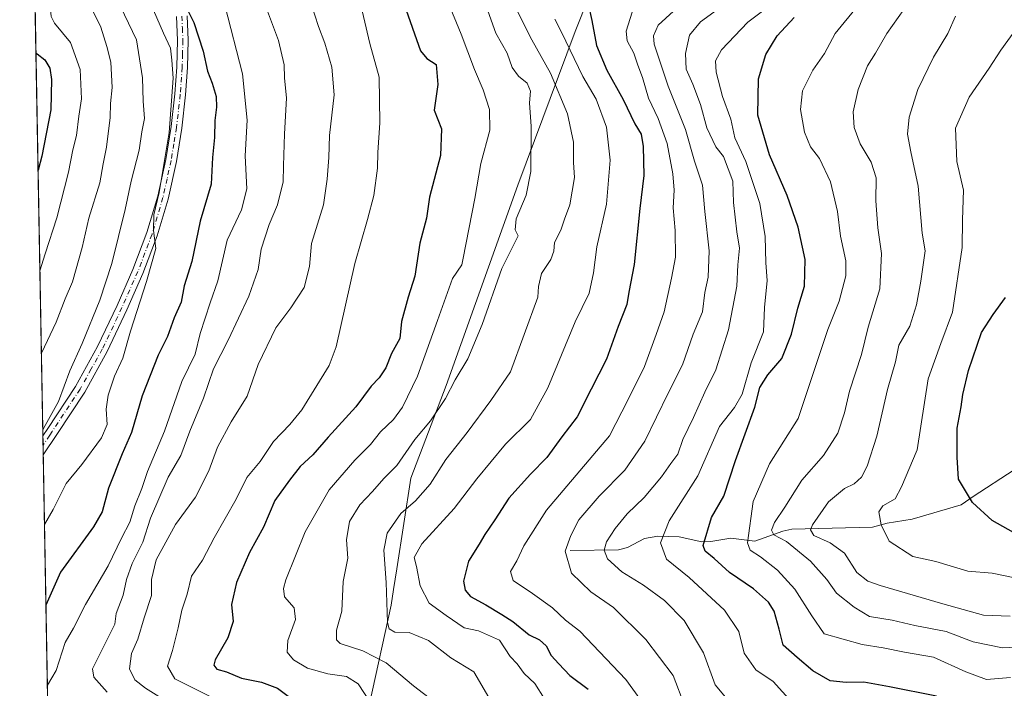
# Model space of a CAD drawing. Units: metres. Extents: x 624170 to 627615, y 4748060 to 4750436.
# Drawn here: x 624170 to 624440, y 4749953 to 4750136 of the extents above; entities that cross this region are included whole.
import ezdxf

# ---------------------------------------------------------------- set-up
doc = ezdxf.new("R2010")
doc.units = ezdxf.units.M
doc.header["$MEASUREMENT"] = 0
doc.linetypes.add('DGN Style 4', pattern=[2.6384748266838614, 1.318413404963828, -0.6592067024819142, 0.001648016756204785, -0.6592067024819142])
for name, color, linetype, lineweight in [('Arbolado forestal CxS', 92, 'Continuous', 0), ('Camino Cxs', 7, 'Continuous', 0), ('Camino eje', 30, 'DGN Style 4', 13), ('Comarca', 135, 'Continuous', 13), ('Comarca CxS', 21, 'Continuous', 0), ('Comunidad Autónoma CxS', 142, 'Continuous', 0), ('Corriente natural lineal', 142, 'Continuous', 13), ('Curva de nivel maestra', 30, 'Continuous', 30), ('Curva de nivel normal', 30, 'Continuous', 0), ('Municipio', 91, 'Continuous', 13), ('Municipio CxS', 4, 'Continuous', 0), ('Provincia CxS', 1, 'Continuous', 0)]:
    doc.layers.add(name, color=color, linetype=linetype, lineweight=lineweight)

# ---------------------------------------------------------------- blocks, each defined once
blk = doc.blocks.new('*U7')
at = {"layer": 'Arbolado forestal CxS', "color": 92, "linetype": 'Continuous', "lineweight": 0}
blk.add_polyline3d([(624183.8312999997, 4749611.3364, 796.7032000000036), (624170.0599999997, 4750373.880000001, 793.0920000000042), (624811.7549999999, 4750385.634600001, 652.2587000000058)], dxfattribs=at)

msp = doc.modelspace()

# ---------------------------------------------------------------- linework, layer by layer
at = {"layer": 'Arbolado forestal CxS', "color": 92, "linetype": 'Continuous', "lineweight": 0, "extrusion": (-0.001483203730772811, 0.0821286858170867, 0.996620629463715), "elevation": 390020.3224748919, "flags": 128}
msp.add_lwpolyline([(-709843.7324137976, -4721897.495080947), (-709843.7324137975, -4722207.61628455)], dxfattribs=at)
at = {"layer": 'Arbolado forestal CxS', "color": 92, "linetype": 'Continuous', "lineweight": 0, "extrusion": (0.003896806982541765, -0.2158263657586099, 0.9764239830825396), "elevation": -1021931.659533701, "flags": 128}
msp.add_lwpolyline([(709823.7359026102, 4626455.593985238), (709823.7359026102, 4626458.243368704)], dxfattribs=at)
at = {"layer": 'Arbolado forestal CxS', "color": 92, "linetype": 'Continuous', "lineweight": 0, "extrusion": (0.003664517511950514, -0.2027308197592082, 0.9792276477056621), "elevation": -959870.2040702951, "flags": 128}
msp.add_lwpolyline([(709920.7949849651, 4639711.470888333), (709920.794984965, 4639714.115342812)], dxfattribs=at)
at = {"layer": 'Arbolado forestal CxS', "color": 92, "linetype": 'Continuous', "lineweight": 0, "extrusion": (0.001590987306008691, -0.0880857837736945, 0.9961116219863948), "elevation": -416584.460932526, "flags": 128}
msp.add_lwpolyline([(709854.5571034803, 4719528.577769068), (709854.5571034803, 4719621.252979499)], dxfattribs=at)
at = {"layer": 'Camino Cxs', "color": 7, "linetype": 'Continuous', "lineweight": 0, "extrusion": (-0.001003324758862607, 0.05565710210623479, 0.998449438041088), "elevation": 264583.0564469821, "flags": 128}
msp.add_lwpolyline([(-709689.260471747, -4730602.270604445), (-709689.260471747, -4730607.455084187)], dxfattribs=at)
at = {"layer": 'Camino Cxs', "color": 7, "linetype": 'Continuous', "lineweight": 0, "extrusion": (0.1694268358678188, 0.2548458754788659, 0.9520231756838851), "elevation": 1317072.742829267, "flags": 128}
msp.add_lwpolyline([(2109989.749951424, -4094579.485817472), (2109989.749951424, -4094572.447525115)], dxfattribs=at)
at = {"layer": 'Camino Cxs', "color": 7, "linetype": 'Continuous', "lineweight": 0}
for points in [[(624176.4071000004, 4750022.4257, 838.1245000000055), (624176.4101, 4750022.4301, 838.1201000000001), (624177.7500999998, 4750024.450099999, 838.3187999999938), (624185.3601000002, 4750035.960100001, 839.6524000000064), (624191.4001000002, 4750046.870100001, 838.925000000003), (624196.7500999998, 4750058.170100001, 838.2755000000034), (624201.1101000002, 4750068.040100001, 836.9248999999982), (624204.9401000004, 4750078.140100001, 836.8699999999953), (624207.9001000002, 4750088.0601, 834.0108000000037), (624210.1300999997, 4750098.170100001, 836.6420999999973), (624211.5900999998, 4750107.1601, 837.056899999996), (624212.6201, 4750116.1501, 838.2798999999941), (624213.1300999997, 4750123.4801, 837.1499999999943), (624213.3300999999, 4750130.8101, 835.9370000000055), (624213.0301000001, 4750137.370100001, 835.9376999999951)], [(624215.9700999996, 4750137.520099999, 832.5019999999931), (624216.2801000001, 4750130.840100001, 832.1582000000053), (624216.0800999999, 4750123.340100001, 835.0169000000024), (624215.5601000005, 4750115.880100001, 834.6310999999987), (624214.5100999996, 4750106.7501, 834.7366999999941), (624213.0201000003, 4750097.620100001, 833.1839000000036), (624210.7600999996, 4750087.3201, 833.5133999999962), (624207.7401000002, 4750077.190099999, 832.9544000000024), (624203.8400999998, 4750066.920100001, 834.2032999999938), (624199.4301000005, 4750056.940099999, 835.3649000000005), (624194.0301000001, 4750045.530099999, 836.6287000000011), (624187.8800999997, 4750034.4301, 836.1496999999946), (624180.2100999998, 4750022.8301, 836.2592000000004), (624176.5000999998, 4750017.2501, 838.4131999999955), (624176.4072000004, 4750022.4257, 838.1244000000006), (624176.4101, 4750022.4301, 838.1201000000001), (624177.7500999998, 4750024.450099999, 838.3187999999938), (624185.3601000002, 4750035.960100001, 839.6524000000064), (624191.4001000002, 4750046.870100001, 838.925000000003), (624196.7500999998, 4750058.170100001, 838.2755000000034), (624201.1101000002, 4750068.040100001, 836.9248999999982), (624204.9401000004, 4750078.140100001, 836.8699999999953), (624207.9001000002, 4750088.0601, 834.0108000000037), (624210.1300999997, 4750098.170100001, 836.6420999999973), (624211.5900999998, 4750107.1601, 837.056899999996), (624212.6201, 4750116.1501, 838.2798999999941), (624213.1300999997, 4750123.4801, 837.1499999999943), (624213.3300999999, 4750130.8101, 835.9370000000055), (624213.0301000001, 4750137.370100001, 835.9376999999951)], [(624215.9700999996, 4750137.520099999, 832.5019999999931), (624216.2801000001, 4750130.840100001, 832.1582000000053), (624216.0800999999, 4750123.340100001, 835.0169000000024), (624215.5601000005, 4750115.880100001, 834.6310999999987), (624214.5100999996, 4750106.7501, 834.7366999999941), (624213.0201000003, 4750097.620100001, 833.1839000000036), (624210.7600999996, 4750087.3201, 833.5133999999962), (624207.7401000002, 4750077.190099999, 832.9544000000024), (624203.8400999998, 4750066.920100001, 834.2032999999938), (624199.4301000005, 4750056.940099999, 835.3649000000005), (624194.0301000001, 4750045.530099999, 836.6287000000011), (624187.8800999997, 4750034.4301, 836.1496999999946), (624180.2100999998, 4750022.8301, 836.2592000000004)]]:
    msp.add_polyline3d(points, dxfattribs=at)
at = {"layer": 'Camino eje', "color": 30, "linetype": 'DGN Style 4', "lineweight": 13}
msp.add_polyline3d([(624214.5000999998, 4750137.4451, 834.2191000000021), (624214.6501000002, 4750134.165100001, 833.7379999999977), (624214.8051000005, 4750130.825099999, 834.0489999999991), (624214.7050999999, 4750127.075099999, 835.5576000000001), (624214.6051000003, 4750123.4101, 836.0748000000021), (624214.0900999998, 4750116.015100001, 836.4407000000066), (624213.0500999996, 4750106.9551, 835.6181999999973), (624212.3201000001, 4750102.460100001, 834.8185999999987), (624211.5751, 4750097.895099999, 834.537599999996), (624210.4600999998, 4750092.840100001, 834.0638000000035), (624209.3300999999, 4750087.690099999, 833.6364000000032), (624206.3400999998, 4750077.665100001, 834.6037000000069), (624204.3901000004, 4750072.530099999, 835.7611999999937), (624202.4751000004, 4750067.4801, 834.771900000007), (624198.0900999998, 4750057.5551, 836.5488999999943), (624192.7150999998, 4750046.200099999, 837.1928000000045), (624189.6951000001, 4750040.745100001, 836.827099999995), (624186.6201, 4750035.1951, 837.561600000001), (624178.9801000003, 4750023.640100001, 837.1591000000044), (624178.3101000005, 4750022.630100001, 836.5418999999966), (624176.4539000001, 4750019.839199999, 838.231899999999)], dxfattribs=at)
at = {"layer": 'Comarca', "color": 135, "linetype": 'Continuous', "lineweight": 13, "flags": 128}
msp.add_lwpolyline([(624265.9460000021, 4749948.973000002), (624271.9000000019, 4749976.037999999), (624272.5640000007, 4749980.299000002), (624273.449000002, 4749985.981000002), (624277.3230000007, 4750010.849000001), (624286.9960000009, 4750036.209000001), (624306.6390000022, 4750091.128000001), (624322.338000001, 4750133.259), (624326.086000002, 4750142.713000001), (624334.9349999999, 4750165.029999998), (624346.1580000013, 4750195.633), (624353.3530000005, 4750217.639000001), (624351.2760000002, 4750243.752), (624349.1510000007, 4750270.442000001), (624347.1280000014, 4750302.694000003), (624346.1870000017, 4750313.162), (624345.508000001, 4750320.716000002), (624343.9720000006, 4750340.899000002), (624341.9910000013, 4750357.896000002), (624339.3146244972, 4750376.980396076)], dxfattribs=at)
msp.add_lwpolyline([(624265.9460000021, 4749948.973000002), (624271.9000000019, 4749976.037999999), (624272.5640000007, 4749980.299000002), (624273.449000002, 4749985.981000002), (624277.3230000007, 4750010.849000001), (624286.9960000009, 4750036.209000001), (624306.6390000022, 4750091.128000001), (624322.338000001, 4750133.259), (624326.086000002, 4750142.713000001), (624334.9349999999, 4750165.029999998), (624346.1580000013, 4750195.633), (624353.3530000005, 4750217.639000001), (624351.2760000002, 4750243.752), (624349.1510000007, 4750270.442000001), (624347.1280000014, 4750302.694000003), (624346.1870000017, 4750313.162), (624345.508000001, 4750320.716000002), (624343.9720000006, 4750340.899000002), (624341.9910000013, 4750357.896000002), (624339.3146244972, 4750376.980396076)], dxfattribs=at)
at = {"layer": 'Comarca CxS', "color": 21, "linetype": 'Continuous', "lineweight": 0, "flags": 128}
for points in [[(624265.9460000015, 4749948.973), (624271.9000000012, 4749976.038000001), (624272.5640000001, 4749980.299000002), (624273.4489999993, 4749985.981000001), (624277.3230000001, 4750010.848999999), (624286.9960000003, 4750036.209), (624306.6389999995, 4750091.128), (624322.3380000005, 4750133.259), (624326.0859999991, 4750142.713), (624334.9349999994, 4750165.029999998), (624346.1580000008, 4750195.632999999), (624353.3529999999, 4750217.639), (624351.2759999996, 4750243.751999999), (624349.1510000001, 4750270.442), (624347.1279999987, 4750302.694000001), (624346.1869999989, 4750313.162000001), (624345.5080000004, 4750320.716000001), (624343.972, 4750340.899000001), (624341.9910000007, 4750357.896000001), (624339.3146244967, 4750376.980396076), (625052.2507999989, 4750390.040100001)], [(624205.5577429712, 4748408.300846228), (624170.0600009455, 4750373.879982468), (624339.3146244967, 4750376.980396076), (624341.9910000007, 4750357.896000001), (624343.972, 4750340.899000001), (624345.5080000004, 4750320.716000001), (624346.1869999989, 4750313.162000001), (624347.1279999987, 4750302.694000001), (624349.1510000001, 4750270.442), (624351.2759999996, 4750243.751999999), (624353.3529999999, 4750217.639), (624346.1580000008, 4750195.632999999), (624334.9349999994, 4750165.029999998), (624326.0859999991, 4750142.713), (624322.3380000005, 4750133.259), (624306.6389999995, 4750091.128), (624286.9960000003, 4750036.209), (624277.3230000001, 4750010.848999999), (624273.4489999993, 4749985.981000001), (624272.5640000001, 4749980.299000002), (624271.9000000012, 4749976.038000001), (624265.9460000015, 4749948.973)]]:
    msp.add_lwpolyline(points, dxfattribs=at)
at = {"layer": 'Comunidad Autónoma CxS', "color": 142, "linetype": 'Continuous', "lineweight": 0, "flags": 128}
msp.add_lwpolyline([(624973.2614000012, 4748074.392), (624211.8400009454, 4748060.439982492), (624205.5577429712, 4748408.300846228), (624170.0600009455, 4750373.879982468), (624339.3146244967, 4750376.980396076), (625052.2507999989, 4750390.040100001), (625103.9097999996, 4750390.9864), (627572.1700009708, 4750436.199982467), (627610.1504583847, 4748390.472620982), (627615.1200009721, 4748122.799982493), (627387.8901963423, 4748118.636337241), (627253.5917468262, 4748116.175519641), (625036.9680999991, 4748075.5593)], close=True, dxfattribs=at)
at = {"layer": 'Corriente natural lineal', "color": 142, "linetype": 'Continuous', "lineweight": 13}
msp.add_polyline3d([(624321, 4749991, 765.0354999999981), (624334.2594999997, 4749991.1974, 759.6582000000053), (624336.6787999999, 4749991.805299999, 758.8935999999959), (624341.3273999998, 4749994.271299999, 757.4618000000046), (624345.0460000001, 4749994.9428, 756.2428999999976), (624350.8885000005, 4749994.770400001, 754.0271000000066), (624357.0809000004, 4749993.3815, 750.9293000000035), (624359.5568000004, 4749993.416300001, 749.7666000000027), (624365.0064000003, 4749994.4066, 747.3720999999932), (624371.5806999998, 4749993.566500001, 744.4560999999959), (624379.2588999998, 4749996.3202, 740.3940000000002), (624381.7297999999, 4749996.807200001, 738.7994000000036), (624403.8454999998, 4749997.373199999, 730.6808000000019), (624407.8782000003, 4749998.490900001, 730.0773999999948), (624414.7605999997, 4749999.5866, 728.3508000000003), (624428.1196, 4750003.5011, 725.4714999999997), (624431.4160000002, 4750005.812799999, 724.608600000007), (624442.7165000001, 4750013.0634, 721.6355999999942)], dxfattribs=at)
at = {"layer": 'Curva de nivel maestra', "color": 30, "linetype": 'Continuous', "lineweight": 30, "flags": 128}
for points, elevation in [([(624275.4800000006, 4750140.620100001), (624279.9400000004, 4750127.9001), (624281.6500000004, 4750125.790100001), (624284.2000000002, 4750124.1801), (624284.6600000003, 4750118.7401), (624283.6399999997, 4750111.700099999), (624285.7100000001, 4750106.540100001), (624285.4100000003, 4750099.2301), (624282.3799999999, 4750087.870100001), (624281.6100000005, 4750082.100099999), (624279.7699999996, 4750075.2601), (624278.3600000005, 4750066.170100001), (624276.54, 4750060.390100001), (624274.6900000004, 4750053.7401), (624274.2400000002, 4750049.0701), (624272.0300000003, 4750045.020099999), (624270.4299999997, 4750041.0701), (624268.5800000001, 4750038.350099999), (624266.3700000001, 4750035.9901), (624262.2000000002, 4750030.340100001), (624254.6100000005, 4750022.0701), (624250.4199999999, 4750017.2401), (624246.9199999999, 4750014.030099999), (624244.0599999997, 4750010.300100001), (624239.9699999997, 4750004.670100001), (624236.9400000004, 4749997.4001), (624233.04, 4749990.4801), (624229.4699999997, 4749982.220100001), (624228.0800000001, 4749976.2401), (624228.5700000003, 4749971.550100001), (624227.1600000003, 4749967.040100001), (624223.6399999997, 4749961.0701), (624223.2400000002, 4749959.5601), (624224.0700000003, 4749958.5001), (624226.7999999998, 4749957.7601), (624230.9100000003, 4749956.0101), (624236.3200000003, 4749954.940099999), (624240.7699999996, 4749953.270099999), (624244, 4749950.8201)], 800), ([(624325.9199999999, 4750140.780099999), (624326.9500000002, 4750136.2501), (624328.2199999997, 4750129.4101), (624331.04, 4750122.640100001), (624335.4800000006, 4750114.5801), (624338.7000000002, 4750107.950099999), (624340.4000000004, 4750105.100099999), (624341, 4750101.7401), (624341.1299999999, 4750093.7401), (624340.0599999997, 4750084.7301), (624338.5, 4750069.4001), (624337.0599999997, 4750061.800100001), (624336.4900000002, 4750058.420100001), (624334.0999999996, 4750052.4001), (624330.9699999997, 4750043.4301), (624326.7599999999, 4750035.1801), (624322.8499999996, 4750027.6601), (624318.6500000004, 4750022.140100001), (624314.5800000001, 4750016.520099999), (624310.0700000003, 4750011.940099999), (624304.1600000003, 4750005.3301), (624300.3099999997, 4749999.4001), (624297.5999999996, 4749995.4001), (624296.0599999997, 4749992.7401), (624293.0599999997, 4749988.040100001), (624291.7599999999, 4749982.630100001), (624292.1900000004, 4749980.1501), (624293.6399999997, 4749978.360099999), (624297.8799999999, 4749976.090100001), (624302.2300000006, 4749973.460100001), (624305.2100000001, 4749971.5701), (624309.7699999996, 4749967.890100001), (624312.54, 4749966.520099999), (624314.4000000004, 4749964.850099999), (624315.7599999999, 4749962.2501), (624317.8200000003, 4749959.9801), (624320.8799999999, 4749956.770099999), (624325.8799999999, 4749953.0001)], 775), ([(624216.3799999999, 4750138.6501), (624217.8399999999, 4750135.6801), (624220.3700000001, 4750127.880100001), (624221.5700000003, 4750122.350099999), (624222.8300000001, 4750119.0701), (624223.9000000004, 4750115.390100001), (624224.04, 4750112.4801), (624223.5599999997, 4750108.870100001), (624223.5, 4750104.200099999), (624222.9199999999, 4750098.7401), (624222.5899999999, 4750091.4101), (624219.5300000003, 4750081.220100001), (624217.2400000002, 4750070.1801), (624215.1699999999, 4750063.4901), (624214.3399999999, 4750059.090100001), (624212.4299999997, 4750054.7401), (624210.5499999998, 4750049.600099999), (624208.0199999996, 4750044.540100001), (624203.6799999997, 4750033.420100001), (624200.6900000004, 4750023.3301), (624198.1100000005, 4750017.4901), (624194.4199999999, 4750008.050100001), (624192.6299999999, 4750001.620100001), (624190.3300000001, 4749997.4801), (624181.2800000003, 4749985.0701), (624177.2454000004, 4749976.0088)], 825), ([(624421.4100000003, 4749951.0801), (624408.5099999999, 4749953.670100001), (624401.4800000006, 4749954.9001), (624396.5899999999, 4749954.8301), (624392.2199999997, 4749955.3201), (624387.5, 4749957.9901), (624383.1799999997, 4749961.640100001), (624379.3600000005, 4749965.0601), (624378.2400000002, 4749969.4001), (624376.9100000003, 4749974.4101), (624375.3799999999, 4749976.870100001), (624371.2100000001, 4749980.4801), (624364.6900000004, 4749984.960100001), (624360.4199999999, 4749988.770099999), (624358, 4749990.800100001), (624357.4500000002, 4749992.4101), (624359.7199999997, 4750000.0701), (624363.0800000001, 4750005.870100001), (624366.2999999998, 4750015.620100001), (624371.5700000003, 4750030.280099999), (624372.9900000002, 4750035.700099999), (624375.1699999999, 4750039.140100001), (624379.0300000003, 4750043.600099999), (624381.5999999996, 4750050.280099999), (624383.3700000001, 4750057.370100001), (624385.2100000001, 4750063.4001), (624385.4199999999, 4750070.7401), (624383.4400000004, 4750079.600099999), (624380.4800000006, 4750088.300100001), (624375.6399999997, 4750099.460100001), (624372.4199999999, 4750110.290100001), (624372.5599999997, 4750120.2601), (624374.6200000001, 4750126.890100001), (624377.75, 4750132.0101), (624382.3799999999, 4750137.030099999)], 750), ([(624174.5132999998, 4750127.2904), (624174.8099999997, 4750127.130100001), (624176.9199999999, 4750125.4301), (624178.2800000003, 4750123.1501), (624178.8099999997, 4750120.0701), (624178.5800000001, 4750111.7401), (624176.1200000001, 4750099.030099999), (624175.0922999998, 4750095.229800001)], 850), ([(624442.4800000006, 4749995.9301), (624436.6200000001, 4749999.1801), (624431.2999999998, 4750004.120100001), (624427.4000000004, 4750010.5601), (624427.0800000001, 4750016.5701), (624427.0199999996, 4750024.520099999), (624428.1799999997, 4750030.370100001), (624428.6100000005, 4750033.7301), (624430.1299999999, 4750040.3201), (624433.7599999999, 4750050.720100001), (624436.9600000001, 4750055.630100001), (624440.3399999999, 4750060.3201)], 725)]:
    msp.add_lwpolyline(points, dxfattribs=dict(at, elevation=elevation))
at = {"layer": 'Curva de nivel normal', "color": 30, "linetype": 'Continuous', "lineweight": 0, "flags": 128}
for points, elevation in [([(624172.7536000004, 4750224.728599999), (624180.8700000001, 4750204.99), (624184.6299999999, 4750198.210000001), (624187.1900000004, 4750192.600000001), (624188.6299999999, 4750182.49), (624188.2100000001, 4750175.140000001), (624186.4199999999, 4750168.779999999), (624182.9400000004, 4750161.24), (624179.75, 4750152.439999999), (624178.1900000004, 4750142.100000001), (624178.6799999997, 4750137.310000001), (624179.5800000001, 4750135.49), (624184.0099999999, 4750130.230000001), (624186.6100000005, 4750122.789999999), (624187, 4750114.76), (624186.25, 4750110.07), (624185.5899999999, 4750104.75), (624184.6399999997, 4750100.800000001), (624183.4500000002, 4750094.680000001), (624180.2100000001, 4750082.119999999), (624177.0199999996, 4750072.300000001), (624175.5911999998, 4750067.6062)], 845), ([(624187.9600000001, 4750143.4), (624192.3200000003, 4750134.4), (624193.9400000004, 4750129.16), (624195, 4750124.779999999), (624195.3899999997, 4750117.850000001), (624194.9400000004, 4750113.480000001), (624194.8799999999, 4750109.619999999), (624193.8499999996, 4750101.539999999), (624192.9100000003, 4750096.939999999), (624192, 4750091.74), (624188.9800000006, 4750082.07), (624187.1600000003, 4750074.07), (624184.5, 4750064.66), (624182.5199999996, 4750059.92), (624180.0999999996, 4750053.609999999), (624175.9978, 4750045.095000001)], 840), ([(624204.9100000003, 4750143.4), (624209.4500000002, 4750132.76), (624211.4299999997, 4750128.689999999), (624211.7699999996, 4750125.380000001), (624212.1500000004, 4750120.460000001), (624211.0199999996, 4750105.51), (624208.3200000003, 4750089.119999999), (624206.8600000005, 4750082.949999999), (624206.75, 4750078.689999999), (624207.3499999996, 4750073.720000001), (624204.79, 4750064.74), (624200.4800000006, 4750051.140000001), (624198.3099999997, 4750043.689999999), (624196.04, 4750038.810000001), (624194.2999999998, 4750033.560000001), (624193.7400000002, 4750029.689999999), (624194.0599999997, 4750025.560000001), (624192.5199999996, 4750021.83), (624187.0800000001, 4750014.600000001), (624182.8300000001, 4750009.390000001), (624179.25, 4750002.210000001), (624176.8460999997, 4749998.122500001)], 830), ([(624248.9900000002, 4750143.99), (624251.9400000004, 4750134.609999999), (624253.7199999997, 4750130.039999999), (624255.5999999996, 4750123.430000001), (624256.2400000002, 4750115.84), (624255.0300000003, 4750104.76), (624254.7999999998, 4750098.67), (624254.3200000003, 4750092.800000001), (624253.3600000005, 4750085.76), (624250.0999999996, 4750075.100000001), (624249.5, 4750068.83), (624248.0300000003, 4750063.07), (624244.4199999999, 4750057.470000001), (624240.25, 4750052.050000001), (624235.4800000006, 4750041.970000001), (624232.4199999999, 4750033.33), (624228.0700000003, 4750026.27), (624224.3200000003, 4750019.289999999), (624221.8799999999, 4750012.789999999), (624218.2300000006, 4750005.609999999), (624212.7800000003, 4749998.119999999), (624207.4800000006, 4749988.4), (624206.1799999997, 4749983.07), (624206.2100000001, 4749978.640000001), (624204.2199999997, 4749972.51), (624202.4600000001, 4749966.689999999), (624200.7100000001, 4749962.800000001), (624200.1399999997, 4749958.529999999), (624201.6699999999, 4749955.52), (624204.5800000001, 4749953.289999999), (624215.7699999996, 4749946.220000001)], 810), ([(624262.9400000004, 4750143.310000001), (624266.0899999999, 4750129.91), (624268.5999999996, 4750120.720000001), (624268.7800000003, 4750108.189999999), (624268.2100000001, 4750100.050000001), (624268.1699999999, 4750095.76), (624267.1600000003, 4750088.32), (624265.4500000002, 4750081.680000001), (624261.9299999997, 4750069.609999999), (624256.8600000005, 4750046.810000001), (624254.8700000001, 4750041.67), (624247.3700000001, 4750029.58), (624244.1399999997, 4750025.480000001), (624239.6299999999, 4750020.84), (624236.0199999996, 4750015.4), (624232.3600000005, 4750010.99), (624229.4000000004, 4750005.07), (624223.3499999996, 4749994.5), (624220.1900000004, 4749988.300000001), (624217.2000000002, 4749983.92), (624216, 4749979), (624214.4900000002, 4749974.65), (624213.5499999998, 4749969.810000001), (624211.9500000002, 4749963.600000001), (624210.5999999996, 4749959.310000001), (624212.5800000001, 4749955.859999999), (624222.6100000005, 4749950.76)], 805), ([(624364.4400000004, 4749949.66), (624360.6900000004, 4749954.220000001), (624357.5499999998, 4749962.99), (624352.2599999999, 4749971.82), (624346.8399999999, 4749977.33), (624341.0599999997, 4749981.52), (624335.1600000003, 4749985.17), (624331.2100000001, 4749988.74), (624330.2699999996, 4749991.060000001), (624330.9199999999, 4749993.380000001), (624333.29, 4749997.060000001), (624336.5599999997, 4750001.07), (624341.2100000001, 4750005.52), (624345.9900000002, 4750011.210000001), (624348.5599999997, 4750014.859999999), (624350.5099999999, 4750017.4), (624351.8799999999, 4750021.4), (624354.75, 4750027.4), (624357.8899999997, 4750034.430000001), (624360.9199999999, 4750040.52), (624364.3899999997, 4750051.439999999), (624366.6600000003, 4750063.42), (624366.9199999999, 4750069.32), (624367.3600000005, 4750073.850000001), (624366.6500000004, 4750078.34), (624365.7000000002, 4750086.34), (624365.5499999998, 4750092.24), (624362.9699999997, 4750098.939999999), (624360.8799999999, 4750101.66), (624358.3899999997, 4750106.82), (624356.7199999997, 4750113.210000001), (624354.6399999997, 4750118.789999999), (624352.7599999999, 4750122.92), (624352.5700000003, 4750127.199999999), (624353.6399999997, 4750132.24), (624356.7300000006, 4750135.92), (624366.6299999999, 4750143.180000001)], 760), ([(624381.7599999999, 4749949.439999999), (624376.6299999999, 4749955.119999999), (624371.8700000001, 4749958.279999999), (624368.6699999999, 4749962.84), (624367.1799999997, 4749968.76), (624363.2800000003, 4749974.630000001), (624353.5700000003, 4749983.630000001), (624347.3600000005, 4749988.65), (624345.75, 4749993.060000001), (624348.0800000001, 4749999.100000001), (624355.9699999997, 4750011.5), (624361.9000000004, 4750024.949999999), (624366.0599999997, 4750030.17), (624368.1500000004, 4750033.850000001), (624370.5599999997, 4750042.380000001), (624374, 4750050.960000001), (624374.2400000002, 4750057.619999999), (624374.9500000002, 4750064.949999999), (624374.5700000003, 4750069.869999999), (624374.4299999997, 4750077.07), (624372.9800000006, 4750086.07), (624369.1600000003, 4750097.57), (624366.1100000005, 4750104.060000001), (624365.0099999999, 4750109.24), (624362.7599999999, 4750115.42), (624361.0099999999, 4750122.100000001), (624360.8399999999, 4750125.189999999), (624362.4400000004, 4750128.199999999), (624369.6600000003, 4750135.789999999), (624380.2599999999, 4750143.83)], 755), ([(624415.54, 4750143.699999999), (624407.79, 4750132.67), (624404.6900000004, 4750127.33), (624402.4500000002, 4750123.859999999), (624399.9000000004, 4750117.300000001), (624398.5499999998, 4750111.199999999), (624398.7999999998, 4750106.960000001), (624400.4900000002, 4750102.430000001), (624403.4500000002, 4750097.42), (624404.8200000003, 4750093.100000001), (624404.75, 4750086.83), (624405.3300000001, 4750079.4), (624406.3499999996, 4750072.4), (624405.8200000003, 4750062.74), (624402.7000000002, 4750052.220000001), (624400.8099999997, 4750044.730000001), (624397.54, 4750034.699999999), (624396.1900000004, 4750028.680000001), (624394.3600000005, 4750023.130000001), (624390.3799999999, 4750017.01), (624384.4500000002, 4750010.230000001), (624379.8200000003, 4750002.850000001), (624376.9699999997, 4749998.630000001), (624376.1699999999, 4749996.539999999), (624376.8099999997, 4749995.289999999), (624380.25, 4749993.470000001), (624386.8700000001, 4749988.109999999), (624391.3399999999, 4749983.07), (624393.9699999997, 4749979.26), (624398.8399999999, 4749975.470000001), (624403.0300000003, 4749972.939999999), (624409.25, 4749971.939999999), (624415.4299999997, 4749970.42), (624424.0199999996, 4749968.800000001), (624431.4900000002, 4749966), (624439.5199999996, 4749964.34), (624447.29, 4749964.67)], 740), ([(624176.3799000002, 4750023.937100001), (624176.6200000001, 4750024.4), (624180.7300000006, 4750031.82), (624183.8399999999, 4750040.220000001), (624187.1600000003, 4750047.689999999), (624192.0499999998, 4750059.619999999), (624195.3399999999, 4750069.630000001), (624198.9400000004, 4750084.460000001), (624200.5800000001, 4750092.210000001), (624202.8399999999, 4750100.74), (624203.5700000003, 4750105.710000001), (624204.2599999999, 4750109.380000001), (624203.9100000003, 4750114.140000001), (624203.7100000001, 4750120.51), (624202.04, 4750130.939999999), (624196.6399999997, 4750142.470000001)], 835), ([(624226.2800000003, 4750140.4), (624231.1799999997, 4750121.67), (624232.4000000004, 4750108.930000001), (624231.8499999996, 4750099.140000001), (624232.29, 4750090.07), (624230.8600000005, 4750084.4), (624226.9600000001, 4750076.07), (624224.4000000004, 4750064.92), (624222.2599999999, 4750058.869999999), (624219.54, 4750050.5), (624218.2100000001, 4750044.77), (624214.54, 4750037.289999999), (624209.7599999999, 4750023.710000001), (624205.0599999997, 4750012.630000001), (624203.5499999998, 4750007.99), (624201.6699999999, 4750003.220000001), (624200.29, 4749998.76), (624197.9699999997, 4749994.41), (624194.2699999996, 4749986.75), (624188.0999999996, 4749976.16), (624184.8099999997, 4749969.74), (624182.5700000003, 4749965.74), (624180.0199999996, 4749958.07), (624177.6420999998, 4749954.0471)], 820), ([(624287.4400000004, 4750141.4), (624291.0800000001, 4750132.49), (624294.7599999999, 4750122.83), (624297.0899999999, 4750117.24), (624298.8399999999, 4750111.82), (624298.9199999999, 4750106.15), (624296.4900000002, 4750097.07), (624294.8399999999, 4750087.439999999), (624291.5999999996, 4750071.07), (624291.2400000002, 4750069.310000001), (624288.6799999997, 4750065.57), (624284.5800000001, 4750054.07), (624279.1200000001, 4750038.789999999), (624275.0099999999, 4750030.300000001), (624272.5300000003, 4750026.869999999), (624268.9800000006, 4750023.560000001), (624266.25, 4750020.08), (624261.9100000003, 4750015.77), (624254.8600000005, 4750007.609999999), (624248.2800000003, 4749996.119999999), (624243.04, 4749982.92), (624242.3499999996, 4749980.550000001), (624242.6900000004, 4749978.310000001), (624245.2800000003, 4749975.32), (624245.6399999997, 4749972.130000001), (624243.54, 4749966.310000001), (624243.4299999997, 4749963.130000001), (624245.1299999999, 4749961), (624248.9400000004, 4749958.779999999), (624254.5, 4749957.16), (624259.6500000004, 4749956.439999999), (624262.8200000003, 4749954.49), (624266.2999999998, 4749949.199999999)], 795), ([(624298.6699999999, 4749950.74), (624294.5499999998, 4749957.730000001), (624288.2100000001, 4749961.57), (624282.0899999999, 4749966.369999999), (624276.8200000003, 4749968.51), (624272.9000000004, 4749968.630000001), (624271.3099999997, 4749969.49), (624270.8799999999, 4749971.24), (624270.5300000003, 4749982.230000001), (624269.9299999997, 4749991.119999999), (624270.8399999999, 4749995.710000001), (624274.5199999996, 4750001.119999999), (624278.5800000001, 4750004.640000001), (624282.5800000001, 4750009.140000001), (624286.9100000003, 4750015.9), (624292.75, 4750023.300000001), (624299.25, 4750032.140000001), (624304.6500000004, 4750039.930000001), (624312.1399999997, 4750060.4), (624312.29, 4750063.359999999), (624313.0999999996, 4750066.91), (624315.6299999999, 4750070.699999999), (624316.4500000002, 4750073.07), (624316.6299999999, 4750075.4), (624318.4000000004, 4750078.82), (624319.3899999997, 4750081.84), (624320.8799999999, 4750085.699999999), (624322.1299999999, 4750093.210000001), (624321.8600000005, 4750097.34), (624321.9199999999, 4750102.9), (624320.2800000003, 4750110.619999999), (624315.5800000001, 4750121.800000001), (624310.4600000001, 4750130.949999999), (624305, 4750141.949999999)], 785), ([(624399.8700000001, 4750140.230000001), (624393.6500000004, 4750132.680000001), (624390.6799999997, 4750127.24), (624387.5300000003, 4750122.67), (624384.6699999999, 4750117.01), (624384.1399999997, 4750111.869999999), (624385.2000000002, 4750105.65), (624386.8600000005, 4750101.59), (624389.2999999998, 4750098.460000001), (624392.3399999999, 4750092.029999999), (624394.29, 4750083.939999999), (624395.0599999997, 4750077.100000001), (624396.5499999998, 4750070.350000001), (624396.5199999996, 4750066.279999999), (624394.75, 4750059.300000001), (624391.6299999999, 4750051.52), (624383.4500000002, 4750027.199999999), (624375.6399999997, 4750014.76), (624371.1200000001, 4750004.439999999), (624369.6200000001, 4749993.100000001), (624370.3499999996, 4749991.119999999), (624373.1299999999, 4749989.279999999), (624377.8300000001, 4749985.65), (624382.5700000003, 4749980.380000001), (624387.2100000001, 4749973.119999999), (624390.5800000001, 4749968.199999999), (624401, 4749965.26), (624406.7599999999, 4749964.359999999), (624412.6500000004, 4749963.09), (624420.6100000005, 4749961.800000001), (624429.4199999999, 4749957.720000001), (624435.1200000001, 4749955.640000001), (624441.6900000004, 4749956.180000001)], 745), ([(624237.75, 4750139.560000001), (624241.04, 4750130.74), (624242.5800000001, 4750124.060000001), (624242.7000000002, 4750120.52), (624243.1699999999, 4750114.99), (624242.6299999999, 4750105.180000001), (624242.3399999999, 4750096.390000001), (624242.2800000003, 4750092.07), (624240.7599999999, 4750085.730000001), (624238.4699999997, 4750080.380000001), (624236.2400000002, 4750073.58), (624235.4000000004, 4750068.02), (624232.9199999999, 4750060.74), (624227.1799999997, 4750048.609999999), (624223.1600000003, 4750040.74), (624220.4199999999, 4750032.74), (624216.7300000006, 4750023.74), (624214.2800000003, 4750017.07), (624210.7599999999, 4750011.07), (624205.9000000004, 4749999.82), (624203.8600000005, 4749993.26), (624200.8799999999, 4749987.4), (624199.3200000003, 4749983.07), (624198.4600000001, 4749978.74), (624196.4800000006, 4749973.699999999), (624196.1299999999, 4749970.779999999), (624190.0300000003, 4749958.52), (624190.4299999997, 4749956.32), (624194.0300000003, 4749952.189999999)], 815), ([(624283.54, 4749949.689999999), (624278.04, 4749953.92), (624270.5499999998, 4749960.189999999), (624264.1500000004, 4749963.539999999), (624257.8799999999, 4749965.52), (624256.9199999999, 4749966.539999999), (624256.8799999999, 4749969.140000001), (624258.4100000003, 4749974.33), (624258.7000000002, 4749982.470000001), (624260.04, 4749988.859999999), (624259.6699999999, 4749993.9), (624260.4500000002, 4749998.980000001), (624263.3300000001, 4750003.52), (624266.7800000003, 4750007.180000001), (624269.8600000005, 4750010.74), (624273.4800000006, 4750014.289999999), (624278.3399999999, 4750021.430000001), (624282.7000000002, 4750026.52), (624286.8200000003, 4750032.640000001), (624289.4800000006, 4750037.779999999), (624292.9400000004, 4750043.5), (624296.8799999999, 4750052.960000001), (624302.2000000002, 4750068.27), (624306.7300000006, 4750077.220000001), (624305.9100000003, 4750078.850000001), (624306.1200000001, 4750081.9), (624308.9400000004, 4750088.350000001), (624310.1799999997, 4750094.869999999), (624310.2699999996, 4750107.180000001), (624309.8300000001, 4750113.720000001), (624310.0700000003, 4750116.9), (624309.1699999999, 4750119.050000001), (624306.79, 4750121), (624305.0599999997, 4750123.390000001), (624303.6600000003, 4750127.32), (624300.5599999997, 4750132.779999999), (624298.3899999997, 4750138.880000001)], 790.0000000000001), ([(624341.9699999997, 4749947.710000001), (624336.2000000002, 4749955.640000001), (624323.5800000001, 4749968.869999999), (624319.6500000004, 4749971.939999999), (624316.0999999996, 4749975.26), (624310.6799999997, 4749979.230000001), (624305.2999999998, 4749982.779999999), (624304.6299999999, 4749985.25), (624306.3499999996, 4749988.119999999), (624308.2999999998, 4749992.25), (624314.5, 4750002.07), (624331.7199999997, 4750022.4), (624336.8799999999, 4750032.4), (624341.3300000001, 4750041.439999999), (624344.5599999997, 4750050.199999999), (624346.75, 4750056.439999999), (624348.7100000001, 4750065.65), (624349.8200000003, 4750071.390000001), (624349.7100000001, 4750078.65), (624349.1600000003, 4750084.91), (624349.4400000004, 4750089.75), (624349.1100000005, 4750094.24), (624347.5599999997, 4750102.5), (624345.0800000001, 4750109.380000001), (624342.4600000001, 4750114.949999999), (624340.8200000003, 4750120.640000001), (624339.5199999996, 4750124.01), (624338.4299999997, 4750127.32), (624336.5800000001, 4750130.67), (624336.3300000001, 4750133.350000001), (624337.9600000001, 4750138.51)], 770), ([(624349.2800000003, 4750138.779999999), (624345.0700000003, 4750134.930000001), (624343.8300000001, 4750132.07), (624344.0099999999, 4750129.779999999), (624347.7999999998, 4750118.289999999), (624352.5700000003, 4750106.390000001), (624355.0700000003, 4750097.699999999), (624357.2300000006, 4750091.119999999), (624357.8600000005, 4750083.890000001), (624359.0700000003, 4750073.08), (624358.79, 4750065.939999999), (624357.8700000001, 4750061.689999999), (624357.25, 4750056.4), (624354.6900000004, 4750050.279999999), (624351.75, 4750041.92), (624347.8399999999, 4750034.15), (624341.4699999997, 4750020.960000001), (624335.9699999997, 4750013.02), (624328.9100000003, 4750005.930000001), (624323.3799999999, 4749999.439999999), (624321.1500000004, 4749995.100000001), (624319.5899999999, 4749990.850000001), (624321.3399999999, 4749984.75), (624326.6600000003, 4749979.710000001), (624332.8499999996, 4749975.34), (624341.75, 4749966.58), (624349.2199999997, 4749956.710000001), (624352.4100000003, 4749948.359999999)], 765), ([(624441.5899999999, 4749973), (624434.3099999997, 4749973.230000001), (624423.1699999999, 4749976.42), (624405.9199999999, 4749981.380000001), (624402.6100000005, 4749982.600000001), (624399.5999999996, 4749985), (624396.1399999997, 4749990.279999999), (624392.29, 4749993.140000001), (624387.79, 4749995.09), (624386.8700000001, 4749996.699999999), (624387.3700000001, 4749998.07), (624391.7599999999, 4750004.289999999), (624396.1699999999, 4750007.960000001), (624398.7999999998, 4750009.289999999), (624400.7999999998, 4750011.07), (624402.3600000005, 4750014.07), (624405.0199999996, 4750022.32), (624408, 4750035.09), (624410.1299999999, 4750042.66), (624411.1100000005, 4750047.279999999), (624414.1299999999, 4750052.480000001), (624415.9199999999, 4750058.300000001), (624417.0999999996, 4750064.82), (624418.25, 4750073.109999999), (624417.4900000002, 4750077.980000001), (624416.3700000001, 4750090.859999999), (624414.3700000001, 4750100.24), (624413.4400000004, 4750105.07), (624413.9299999997, 4750109.74), (624416.2800000003, 4750117.350000001), (624420.5300000003, 4750126.199999999), (624424.4600000001, 4750132.689999999), (624426.5599999997, 4750137.4)], 735), ([(624316.79, 4750136.619999999), (624318.5899999999, 4750133.08), (624324.4100000003, 4750120.9), (624328.1399999997, 4750114.710000001), (624330.9500000002, 4750107), (624331.9400000004, 4750098), (624330.9699999997, 4750085.949999999), (624328.2400000002, 4750074.220000001), (624327.3700000001, 4750067.09), (624326.2100000001, 4750061.480000001), (624322.3300000001, 4750053.619999999), (624314.8799999999, 4750035.539999999), (624310.0499999998, 4750026.939999999), (624303.2800000003, 4750020.180000001), (624295.4199999999, 4750010.600000001), (624289.1900000004, 4750002.5), (624280.2800000003, 4749992.82), (624278.2400000002, 4749989.119999999), (624278.8499999996, 4749986.58), (624279.8600000005, 4749981.310000001), (624282.2800000003, 4749976.59), (624287.0199999996, 4749973.180000001), (624291.9500000002, 4749969.77), (624295.8099999997, 4749968.970000001), (624301.5800000001, 4749966.41), (624304.54, 4749961.92), (624306.4800000006, 4749959.92), (624308.3600000005, 4749957.279999999), (624311.3200000003, 4749954.560000001), (624313.9400000004, 4749950.380000001)], 780), ([(624442.4199999999, 4749983.57), (624436.6699999999, 4749984.74), (624429.9400000004, 4749985.33), (624421.2199999997, 4749987.939999999), (624414.9400000004, 4749989.34), (624408.3899999997, 4749993.550000001), (624406.2300000006, 4749998.050000001), (624405.6200000001, 4750001.560000001), (624406.6600000003, 4750003.220000001), (624410.0800000001, 4750005.130000001), (624411.8399999999, 4750008.449999999), (624416.0499999998, 4750018.539999999), (624419.1200000001, 4750038.08), (624422.5800000001, 4750047.75), (624425.7999999998, 4750056.300000001), (624428.4299999997, 4750074), (624428.5099999999, 4750081.57), (624428.8399999999, 4750089.730000001), (624426.9500000002, 4750097.58), (624426.5999999996, 4750106.74), (624430.3899999997, 4750115.220000001), (624435.8200000003, 4750123.16), (624438.9900000002, 4750128.119999999), (624442.9000000004, 4750133.380000001)], 730)]:
    msp.add_lwpolyline(points, dxfattribs=dict(at, elevation=elevation))
at = {"layer": 'Municipio', "color": 91, "linetype": 'Continuous', "lineweight": 13, "flags": 128}
msp.add_lwpolyline([(624265.9460000021, 4749948.973000002), (624271.9000000019, 4749976.037999999), (624272.5640000007, 4749980.299000002), (624273.449000002, 4749985.981000002), (624277.3230000007, 4750010.849000001), (624286.9960000009, 4750036.209000001), (624306.6390000022, 4750091.128000001), (624322.338000001, 4750133.259), (624326.086000002, 4750142.713000001), (624334.9349999999, 4750165.029999998), (624346.1580000013, 4750195.633), (624353.3530000005, 4750217.639000001), (624351.2760000002, 4750243.752), (624349.1510000007, 4750270.442000001), (624347.1280000014, 4750302.694000003), (624346.1870000017, 4750313.162), (624345.508000001, 4750320.716000002), (624343.9720000006, 4750340.899000002), (624341.9910000013, 4750357.896000002), (624339.3146244972, 4750376.980396076)], dxfattribs=at)
msp.add_lwpolyline([(624265.9460000021, 4749948.973000002), (624271.9000000019, 4749976.037999999), (624272.5640000007, 4749980.299000002), (624273.449000002, 4749985.981000002), (624277.3230000007, 4750010.849000001), (624286.9960000009, 4750036.209000001), (624306.6390000022, 4750091.128000001), (624322.338000001, 4750133.259), (624326.086000002, 4750142.713000001), (624334.9349999999, 4750165.029999998), (624346.1580000013, 4750195.633), (624353.3530000005, 4750217.639000001), (624351.2760000002, 4750243.752), (624349.1510000007, 4750270.442000001), (624347.1280000014, 4750302.694000003), (624346.1870000017, 4750313.162), (624345.508000001, 4750320.716000002), (624343.9720000006, 4750340.899000002), (624341.9910000013, 4750357.896000002), (624339.3146244972, 4750376.980396076)], dxfattribs=at)
at = {"layer": 'Municipio CxS', "color": 4, "linetype": 'Continuous', "lineweight": 0, "flags": 128}
for points in [[(624265.9460000015, 4749948.973), (624271.9000000012, 4749976.038000001), (624272.5640000001, 4749980.299000002), (624273.4489999993, 4749985.981000001), (624277.3230000001, 4750010.848999999), (624286.9960000003, 4750036.209), (624306.6389999995, 4750091.128), (624322.3380000005, 4750133.259), (624326.0859999991, 4750142.713), (624334.9349999994, 4750165.029999998), (624346.1580000008, 4750195.632999999), (624353.3529999999, 4750217.639), (624351.2759999996, 4750243.751999999), (624349.1510000001, 4750270.442), (624347.1279999987, 4750302.694000001), (624346.1869999989, 4750313.162000001), (624345.5080000004, 4750320.716000001), (624343.972, 4750340.899000001), (624341.9910000007, 4750357.896000001), (624339.3146244967, 4750376.980396076), (625052.2507999989, 4750390.040100001)], [(624205.5577429712, 4748408.300846228), (624170.0600009455, 4750373.879982468), (624339.3146244967, 4750376.980396076), (624341.9910000007, 4750357.896000001), (624343.972, 4750340.899000001), (624345.5080000004, 4750320.716000001), (624346.1869999989, 4750313.162000001), (624347.1279999987, 4750302.694000001), (624349.1510000001, 4750270.442), (624351.2759999996, 4750243.751999999), (624353.3529999999, 4750217.639), (624346.1580000008, 4750195.632999999), (624334.9349999994, 4750165.029999998), (624326.0859999991, 4750142.713), (624322.3380000005, 4750133.259), (624306.6389999995, 4750091.128), (624286.9960000003, 4750036.209), (624277.3230000001, 4750010.848999999), (624273.4489999993, 4749985.981000001), (624272.5640000001, 4749980.299000002), (624271.9000000012, 4749976.038000001), (624265.9460000015, 4749948.973)]]:
    msp.add_lwpolyline(points, dxfattribs=at)
at = {"layer": 'Provincia CxS', "color": 1, "linetype": 'Continuous', "lineweight": 0, "flags": 128}
msp.add_lwpolyline([(624973.2614000012, 4748074.392), (624211.8400009454, 4748060.439982492), (624205.5577429712, 4748408.300846228), (624170.0600009455, 4750373.879982468), (624339.3146244967, 4750376.980396076), (625052.2507999989, 4750390.040100001), (625103.9097999996, 4750390.9864), (627572.1700009708, 4750436.199982467), (627610.1504583847, 4748390.472620982), (627615.1200009721, 4748122.799982493), (627387.8901963423, 4748118.636337241), (627253.5917468262, 4748116.175519641), (625036.9680999991, 4748075.5593)], close=True, dxfattribs=at)

# ---------------------------------------------------------------- block references
at = {"layer": 'Arbolado forestal CxS', "color": 92, "linetype": 'Continuous', "lineweight": 0}
msp.add_blockref('*U7', (0, 0), dxfattribs=at)

doc.saveas('drawing.dxf')
